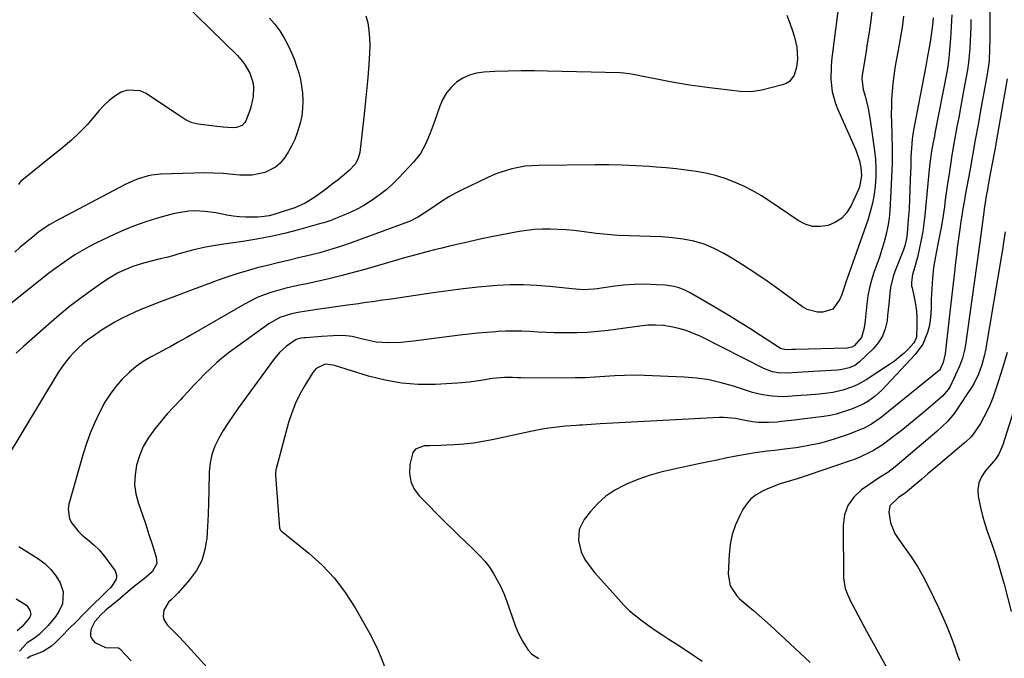
# Model space of a CAD drawing. Units: inches. Extents: x 1890287 to 1895601, y 469591 to 474862.
# Drawn here: x 1891721 to 1892111, y 474128 to 474380 of the extents above; entities that cross this region are included whole.
import ezdxf

# ---------------------------------------------------------------- set-up
doc = ezdxf.new("R2010")
doc.units = ezdxf.units.IN
doc.header["$MEASUREMENT"] = 0
doc.layers.add('7', color=7, linetype='Continuous')
doc.layers.add('8', color=7, linetype='Continuous')

msp = doc.modelspace()

# ---------------------------------------------------------------- linework, layer by layer
at = {"layer": '7', "color": 18}
for points in [[(1892105.16, 474406.8, 2034), (1892104.98, 474377.9, 2034), (1892104.96, 474374.24, 2034), (1892104.95, 474372.41, 2034), (1892104.92, 474368.81, 2034), (1892104.69, 474364.08, 2034), (1892104.46, 474362.2, 2034), (1892103.9, 474358.75, 2034), (1892103.4, 474355.83, 2034), (1892103.14, 474354.37, 2034), (1892101.46, 474344.99, 2034), (1892100.37, 474338.85, 2034), (1892099.26, 474332.71, 2034), (1892098.15, 474326.58, 2034), (1892097.04, 474320.45, 2034), (1892095.29, 474310.88, 2034), (1892094.81, 474308.18, 2034), (1892094.35, 474305.48, 2034), (1892093.91, 474302.77, 2034), (1892093.59, 474300.62, 2034), (1892093.14, 474297.41, 2034), (1892092.52, 474292.84, 2034), (1892092.15, 474290.02, 2034), (1892091.79, 474287.2, 2034), (1892091.45, 474284.37, 2034), (1892091.12, 474281.55, 2034), (1892089.59, 474268.07, 2034), (1892089.19, 474264.55, 2034), (1892088.8, 474261.04, 2034), (1892088.42, 474257.52, 2034), (1892088.04, 474254.01, 2034), (1892087.53, 474249.31, 2034), (1892087.37, 474248.15, 2034), (1892086.56, 474244.74, 2034), (1892085.41, 474241.99, 2034), (1892085.1, 474241.68, 2034), (1892084.94, 474241.54, 2034), (1892062.15, 474223.08, 2034), (1892061.19, 474222.34, 2034), (1892058.21, 474220.28, 2034), (1892055, 474218.59, 2034), (1892053.89, 474218.13, 2034), (1892049.35, 474216.37, 2034), (1892047.4, 474215.65, 2034), (1892043.46, 474214.32, 2034), (1892039.45, 474213.17, 2034), (1892037.43, 474212.66, 2034), (1892033.36, 474211.78, 2034), (1892030.64, 474211.29, 2034), (1892028.36, 474210.92, 2034), (1892023.77, 474210.33, 2034), (1892019.95, 474209.91, 2034), (1892016.84, 474209.55, 2034), (1892012.17, 474208.95, 2034), (1892009.07, 474208.44, 2034), (1892007.53, 474208.16, 2034), (1892003.85, 474207.44, 2034), (1892000.47, 474206.77, 2034), (1891997.1, 474206.09, 2034), (1891993.72, 474205.4, 2034), (1891990.35, 474204.7, 2034), (1891979.46, 474202.39, 2034), (1891974.79, 474201.26, 2034), (1891970.19, 474199.93, 2034), (1891965.67, 474198.32, 2034), (1891961.22, 474196.52, 2034), (1891960.42, 474196.17, 2034), (1891956.61, 474194.14, 2034), (1891953.06, 474191.79, 2034), (1891949.9, 474188.94, 2034), (1891946.99, 474185.76, 2034), (1891944.46, 474182.56, 2034), (1891942.5, 474178.63, 2034), (1891942.25, 474174.24, 2034), (1891943.27, 474169.73, 2034), (1891944.72, 474166.78, 2034), (1891947.63, 474162.73, 2034), (1891948.71, 474161.45, 2034), (1891958.01, 474150.99, 2034), (1891960.2, 474148.69, 2034), (1891962.48, 474146.48, 2034), (1891964.9, 474144.43, 2034), (1891967.41, 474142.47, 2034), (1891970, 474140.62, 2034), (1891972.62, 474138.8, 2034), (1891975.27, 474137.02, 2034), (1891977.93, 474135.27, 2034), (1891981.93, 474132.71, 2034), (1891986.58, 474129.65, 2034), (1891991.2, 474126.55, 2034)], [(1892045.15, 474385.67, 2046), (1892042.4, 474364.1, 2046), (1892042.17, 474361.64, 2046), (1892042.11, 474356.73, 2046), (1892042.65, 474351.83, 2046), (1892043.92, 474347.11, 2046), (1892044.81, 474344.82, 2046), (1892051.79, 474329.12, 2046), (1892052.41, 474327.59, 2046), (1892053.41, 474324.46, 2046), (1892054, 474321.8, 2046), (1892054.27, 474318.5, 2046), (1892053.44, 474314.16, 2046), (1892053.03, 474313.13, 2046), (1892050.15, 474306.75, 2046), (1892048.48, 474304.07, 2046), (1892046.45, 474301.8, 2046), (1892043.91, 474300.14, 2046), (1892041.01, 474298.88, 2046), (1892037.89, 474298.45, 2046), (1892034.85, 474298.54, 2046), (1892031.95, 474299.43, 2046), (1892029.13, 474300.85, 2046), (1892018.09, 474308.44, 2046), (1892014.72, 474310.61, 2046), (1892011.27, 474312.62, 2046), (1892007.7, 474314.41, 2046), (1892003.99, 474316.08, 2046), (1892000.27, 474317.46, 2046), (1891996.5, 474318.65, 2046), (1891992.65, 474319.56, 2046), (1891988.75, 474320.28, 2046), (1891984.8, 474320.82, 2046), (1891980.85, 474321.29, 2046), (1891976.88, 474321.67, 2046), (1891972.91, 474322, 2046), (1891970.2, 474322.19, 2046), (1891964.86, 474322.5, 2046), (1891959.52, 474322.73, 2046), (1891954.18, 474322.83, 2046), (1891948.84, 474322.85, 2046), (1891926.48, 474322.66, 2046), (1891923.8, 474322.54, 2046), (1891921.14, 474322.3, 2046), (1891918.51, 474321.86, 2046), (1891915.89, 474321.3, 2046), (1891913.31, 474320.56, 2046), (1891910.76, 474319.72, 2046), (1891908.27, 474318.73, 2046), (1891905.82, 474317.64, 2046), (1891896.22, 474313.01, 2046), (1891893.56, 474311.64, 2046), (1891890.95, 474310.19, 2046), (1891888.41, 474308.61, 2046), (1891885.93, 474306.95, 2046), (1891883.03, 474304.9, 2046), (1891878.93, 474302.25, 2046), (1891875.67, 474300.62, 2046), (1891874.54, 474300.17, 2046), (1891852.69, 474292.19, 2046), (1891848.45, 474290.71, 2046), (1891846.32, 474290.02, 2046), (1891842.02, 474288.72, 2046), (1891839.86, 474288.11, 2046), (1891835.51, 474287.01, 2046), (1891831.38, 474286.03, 2046), (1891827.31, 474285.06, 2046), (1891823.24, 474284.08, 2046), (1891819.18, 474283.08, 2046), (1891815.12, 474282.08, 2046), (1891811.09, 474281, 2046), (1891807.08, 474279.82, 2046), (1891803.12, 474278.5, 2046), (1891799.19, 474277.09, 2046), (1891797.88, 474276.59, 2046), (1891793.31, 474274.85, 2046), (1891788.74, 474273.13, 2046), (1891784.17, 474271.41, 2046), (1891779.59, 474269.7, 2046), (1891775.34, 474268.12, 2046), (1891772.5, 474267.02, 2046), (1891769.67, 474265.88, 2046), (1891766.87, 474264.68, 2046), (1891764.09, 474263.44, 2046), (1891761.36, 474262.1, 2046), (1891758.68, 474260.67, 2046), (1891756.08, 474259.1, 2046), (1891753.52, 474257.44, 2046), (1891750.13, 474255.11, 2046), (1891748.1, 474253.62, 2046), (1891746.14, 474252.06, 2046), (1891744.27, 474250.39, 2046), (1891742.47, 474248.64, 2046), (1891740.78, 474246.78, 2046), (1891739.18, 474244.85, 2046), (1891737.71, 474242.82, 2046), (1891736.34, 474240.72, 2046), (1891715.31, 474205.91, 2046)], [(1891785.92, 474386.93, 2054), (1891807.33, 474366.1, 2054), (1891809.98, 474362.98, 2054), (1891812.15, 474359.16, 2054), (1891813.31, 474355.56, 2054), (1891813.56, 474353.7, 2054), (1891813.48, 474349.89, 2054), (1891812.72, 474346.17, 2054), (1891812.11, 474344.36, 2054), (1891810.52, 474340.29, 2054), (1891810.14, 474339.6, 2054), (1891809.09, 474338.51, 2054), (1891806.86, 474337.66, 2054), (1891805.25, 474337.57, 2054), (1891801.68, 474337.81, 2054), (1891799.09, 474338.08, 2054), (1891791.73, 474338.94, 2054), (1891789.29, 474339.5, 2054), (1891787.01, 474340.58, 2054), (1891783.78, 474342.63, 2054), (1891782.72, 474343.34, 2054), (1891771.16, 474351.13, 2054), (1891768.73, 474352.22, 2054), (1891763.77, 474352.44, 2054), (1891761.24, 474351.57, 2054), (1891758.8, 474350.04, 2054), (1891756.5, 474348.34, 2054), (1891754.41, 474346.39, 2054), (1891752.46, 474344.27, 2054), (1891750.62, 474342.02, 2054), (1891747.75, 474338.75, 2054), (1891744.76, 474335.61, 2054), (1891741.58, 474332.65, 2054), (1891738.27, 474329.83, 2054), (1891721.91, 474316.75, 2054), (1891721.52, 474316.38, 2054), (1891720.61, 474315.04, 2054)], [(1892024.65, 474382.06, 2048), (1892025.81, 474378.97, 2048), (1892026.89, 474375.84, 2048), (1892027.68, 474373.38, 2048), (1892028.59, 474369.49, 2048), (1892028.87, 474364.83, 2048), (1892028.52, 474361.54, 2048), (1892027.52, 474358.39, 2048), (1892025.69, 474355.91, 2048), (1892024.41, 474355.1, 2048), (1892022.95, 474354.5, 2048), (1892014.76, 474352.47, 2048), (1892010.5, 474351.82, 2048), (1892006.19, 474351.94, 2048), (1892001.86, 474352.46, 2048), (1891997.53, 474352.96, 2048), (1891994.03, 474353.36, 2048), (1891990.12, 474353.85, 2048), (1891986.21, 474354.4, 2048), (1891982.33, 474355.05, 2048), (1891978.45, 474355.75, 2048), (1891964.56, 474358.45, 2048), (1891963.82, 474358.59, 2048), (1891962.36, 474358.85, 2048), (1891960.15, 474359.16, 2048), (1891958.66, 474359.25, 2048), (1891930, 474360, 2048), (1891924.79, 474360.08, 2048), (1891919.58, 474360.08, 2048), (1891914.37, 474359.96, 2048), (1891909.16, 474359.77, 2048), (1891904.77, 474359.55, 2048), (1891901.86, 474359.14, 2048), (1891899.06, 474358.39, 2048), (1891896.46, 474357.13, 2048), (1891893.98, 474355.55, 2048), (1891891.82, 474353.53, 2048), (1891889.94, 474351.32, 2048), (1891888.48, 474348.81, 2048), (1891887.3, 474346.11, 2048), (1891885.12, 474339.61, 2048), (1891884.37, 474337.49, 2048), (1891883.58, 474335.39, 2048), (1891881.84, 474331.26, 2048), (1891879.68, 474327.38, 2048), (1891876.91, 474323.9, 2048), (1891871.1, 474317.71, 2048), (1891868.65, 474315.28, 2048), (1891866.1, 474312.99, 2048), (1891863.39, 474310.88, 2048), (1891860.58, 474308.9, 2048), (1891856.88, 474306.58, 2048), (1891854.67, 474305.34, 2048), (1891852.39, 474304.23, 2048), (1891850.07, 474303.21, 2048), (1891846.11, 474301.62, 2048), (1891844.57, 474301.03, 2048), (1891841.46, 474299.99, 2048), (1891840.67, 474299.76, 2048), (1891831.39, 474297.15, 2048), (1891825.93, 474295.73, 2048), (1891820.45, 474294.47, 2048), (1891814.91, 474293.42, 2048), (1891809.35, 474292.53, 2048), (1891800.91, 474291.35, 2048), (1891797.79, 474290.87, 2048), (1891794.68, 474290.3, 2048), (1891790.06, 474289.24, 2048), (1891786.61, 474288.29, 2048), (1891784.13, 474287.61, 2048), (1891781.64, 474286.93, 2048), (1891779.15, 474286.28, 2048), (1891776.65, 474285.64, 2048), (1891770.08, 474283.98, 2048), (1891765.87, 474282.69, 2048), (1891761.81, 474280.98, 2048), (1891759.84, 474279.98, 2048), (1891756.05, 474277.75, 2048), (1891754.21, 474276.53, 2048), (1891749.19, 474272.98, 2048), (1891744.92, 474269.87, 2048), (1891740.73, 474266.66, 2048), (1891736.64, 474263.33, 2048), (1891732.62, 474259.9, 2048), (1891722.58, 474251.06, 2048), (1891719.67, 474248.37, 2048)], [(1892058.51, 474384.67, 2044), (1892057.87, 474380.04, 2044), (1892057.2, 474375.42, 2044), (1892056.49, 474370.81, 2044), (1892055.75, 474366.2, 2044), (1892054.45, 474358.42, 2044), (1892054.31, 474356.98, 2044), (1892054.9, 474352.71, 2044), (1892055.79, 474349.64, 2044), (1892056.39, 474347.4, 2044), (1892056.92, 474345.14, 2044), (1892057.72, 474340.57, 2044), (1892059.36, 474328.46, 2044), (1892059.71, 474324.99, 2044), (1892059.9, 474321.52, 2044), (1892059.86, 474318.04, 2044), (1892059.66, 474314.55, 2044), (1892059.21, 474311.1, 2044), (1892058.59, 474307.68, 2044), (1892057.72, 474304.31, 2044), (1892056.69, 474300.98, 2044), (1892048.57, 474277.9, 2044), (1892048.21, 474276.85, 2044), (1892047.51, 474274.73, 2044), (1892046.46, 474271.57, 2044), (1892045.58, 474269.52, 2044), (1892042.88, 474265.76, 2044), (1892038.97, 474264.54, 2044), (1892036.8, 474264.57, 2044), (1892032.76, 474265.67, 2044), (1892030.88, 474266.74, 2044), (1892021.58, 474273.54, 2044), (1892016.85, 474276.9, 2044), (1892012.06, 474280.16, 2044), (1892007.18, 474283.29, 2044), (1892002.24, 474286.33, 2044), (1891999.71, 474287.84, 2044), (1891995.9, 474289.81, 2044), (1891991.98, 474291.45, 2044), (1891987.89, 474292.62, 2044), (1891983.68, 474293.46, 2044), (1891979.37, 474293.97, 2044), (1891975.08, 474294.36, 2044), (1891970.78, 474294.58, 2044), (1891966.46, 474294.68, 2044), (1891962.15, 474294.77, 2044), (1891957.84, 474294.97, 2044), (1891953.55, 474295.32, 2044), (1891949.26, 474295.78, 2044), (1891943.49, 474296.5, 2044), (1891940.39, 474296.84, 2044), (1891937.29, 474297.12, 2044), (1891934.18, 474297.32, 2044), (1891931.06, 474297.46, 2044), (1891927.95, 474297.45, 2044), (1891924.85, 474297.31, 2044), (1891921.77, 474296.96, 2044), (1891918.7, 474296.48, 2044), (1891911.17, 474295.04, 2044), (1891907.82, 474294.38, 2044), (1891904.47, 474293.7, 2044), (1891901.14, 474292.98, 2044), (1891897.11, 474292.08, 2044), (1891894.13, 474291.39, 2044), (1891891.16, 474290.69, 2044), (1891888.18, 474289.97, 2044), (1891885.21, 474289.24, 2044), (1891882.25, 474288.49, 2044), (1891879.29, 474287.71, 2044), (1891876.35, 474286.9, 2044), (1891873.4, 474286.07, 2044), (1891858.6, 474281.79, 2044), (1891855.12, 474280.81, 2044), (1891851.64, 474279.86, 2044), (1891848.14, 474278.96, 2044), (1891843.38, 474277.79, 2044), (1891840.49, 474277.11, 2044), (1891837.59, 474276.46, 2044), (1891834.69, 474275.84, 2044), (1891831.78, 474275.25, 2044), (1891828.78, 474274.62, 2044), (1891825.99, 474273.96, 2044), (1891823.23, 474273.2, 2044), (1891820.48, 474272.38, 2044), (1891817.78, 474271.43, 2044), (1891815.13, 474270.36, 2044), (1891812.56, 474269.12, 2044), (1891810.03, 474267.77, 2044), (1891788.54, 474255.36, 2044), (1891786.97, 474254.46, 2044), (1891783.82, 474252.68, 2044), (1891780.65, 474250.93, 2044), (1891779.06, 474250.06, 2044), (1891775.87, 474248.36, 2044), (1891772.92, 474246.81, 2044), (1891769.95, 474245.05, 2044), (1891767.12, 474243.1, 2044), (1891764.5, 474240.88, 2044), (1891761.57, 474238, 2044), (1891759.12, 474235.12, 2044), (1891756.84, 474232.11, 2044), (1891754.82, 474228.92, 2044), (1891752.52, 474224.66, 2044), (1891750.69, 474220.73, 2044), (1891749.02, 474216.74, 2044), (1891747.56, 474212.67, 2044), (1891746.25, 474208.54, 2044), (1891740.54, 474188.62, 2044), (1891740.25, 474186.64, 2044), (1891740.85, 474182.88, 2044), (1891741.73, 474181.09, 2044), (1891744.32, 474177.83, 2044), (1891745.81, 474176.38, 2044), (1891748.45, 474174.2, 2044), (1891750.55, 474172.42, 2044), (1891752.53, 474170.52, 2044), (1891754.32, 474168.45, 2044), (1891756, 474166.26, 2044), (1891758.81, 474162.26, 2044), (1891759.44, 474160.55, 2044), (1891759.4, 474159.65, 2044), (1891759.18, 474158.74, 2044), (1891757.13, 474155.7, 2044), (1891755.87, 474154.52, 2044), (1891755.25, 474153.92, 2044), (1891754.64, 474153.32, 2044), (1891749.16, 474147.89, 2044), (1891746.33, 474145.08, 2044), (1891743.52, 474142.26, 2044), (1891740.73, 474139.43, 2044), (1891737.95, 474136.58, 2044), (1891735.17, 474133.72, 2044), (1891733.71, 474132.42, 2044), (1891730.43, 474130.38, 2044), (1891728.62, 474129.63, 2044), (1891725.45, 474128.54, 2044), (1891724, 474127.54, 2044)], [(1892070.8, 474381.64, 2042), (1892070.28, 474377.17, 2042), (1892069.59, 474372.72, 2042), (1892068.79, 474368.29, 2042), (1892067.98, 474364.21, 2042), (1892067.43, 474361.19, 2042), (1892066.97, 474358.16, 2042), (1892066.61, 474355.12, 2042), (1892066.34, 474352.06, 2042), (1892066.16, 474349, 2042), (1892066.05, 474345.93, 2042), (1892066.03, 474342.86, 2042), (1892066.07, 474339.79, 2042), (1892066.22, 474334.75, 2042), (1892066.31, 474329.16, 2042), (1892066.3, 474323.57, 2042), (1892066.14, 474317.99, 2042), (1892065.89, 474312.4, 2042), (1892065.45, 474304.82, 2042), (1892065.15, 474301.68, 2042), (1892064.71, 474298.57, 2042), (1892064.04, 474295.49, 2042), (1892063.23, 474292.44, 2042), (1892062.28, 474289.42, 2042), (1892061.3, 474286.41, 2042), (1892060.27, 474283.42, 2042), (1892059.16, 474280.32, 2042), (1892058.16, 474277.27, 2042), (1892057.33, 474274.17, 2042), (1892056.73, 474271.03, 2042), (1892056.28, 474267.84, 2042), (1892055.62, 474261.26, 2042), (1892055.5, 474260.11, 2042), (1892055.18, 474257.84, 2042), (1892054.25, 474254.61, 2042), (1892051.3, 474251.32, 2042), (1892050.37, 474250.7, 2042), (1892048.52, 474250.31, 2042), (1892028.07, 474249.87, 2042), (1892026.69, 474249.83, 2042), (1892024.71, 474249.74, 2042), (1892022.47, 474250.09, 2042), (1892022.13, 474250.25, 2042), (1892021.8, 474250.44, 2042), (1892014.22, 474255.41, 2042), (1892010.08, 474258.07, 2042), (1892005.92, 474260.69, 2042), (1892001.72, 474263.24, 2042), (1891997.49, 474265.75, 2042), (1891986.36, 474272.22, 2042), (1891984.03, 474273.37, 2042), (1891981.64, 474274.29, 2042), (1891979.14, 474274.86, 2042), (1891976.57, 474275.22, 2042), (1891973.08, 474275.45, 2042), (1891968.72, 474275.61, 2042), (1891964.37, 474275.57, 2042), (1891960.02, 474275.24, 2042), (1891955.69, 474274.73, 2042), (1891949.64, 474273.81, 2042), (1891948.24, 474273.64, 2042), (1891944.02, 474273.49, 2042), (1891939.79, 474273.76, 2042), (1891938.39, 474273.91, 2042), (1891930.81, 474274.75, 2042), (1891925.61, 474275.18, 2042), (1891920.41, 474275.41, 2042), (1891915.2, 474275.35, 2042), (1891909.99, 474275.08, 2042), (1891908.5, 474274.96, 2042), (1891902.55, 474274.43, 2042), (1891896.61, 474273.82, 2042), (1891890.69, 474273.08, 2042), (1891884.77, 474272.27, 2042), (1891868.04, 474269.79, 2042), (1891863.74, 474269.16, 2042), (1891861.59, 474268.84, 2042), (1891857.29, 474268.22, 2042), (1891855.13, 474267.91, 2042), (1891850.83, 474267.31, 2042), (1891838.81, 474265.66, 2042), (1891835.42, 474265.17, 2042), (1891831.94, 474264.64, 2042), (1891828.7, 474263.98, 2042), (1891823.98, 474262.44, 2042), (1891819.69, 474260.02, 2042), (1891804.14, 474248.72, 2042), (1891801.58, 474246.75, 2042), (1891799.09, 474244.69, 2042), (1891796.71, 474242.5, 2042), (1891794.42, 474240.22, 2042), (1891792.18, 474237.88, 2042), (1891789.94, 474235.53, 2042), (1891787.71, 474233.18, 2042), (1891785.48, 474230.83, 2042), (1891784.67, 474229.97, 2042), (1891782.07, 474227.16, 2042), (1891779.51, 474224.31, 2042), (1891777.03, 474221.4, 2042), (1891774.58, 474218.45, 2042), (1891771.91, 474214.74, 2042), (1891769.97, 474211.39, 2042), (1891768.49, 474207.81, 2042), (1891767.31, 474204.08, 2042), (1891766.73, 474200.25, 2042), (1891766.59, 474196.44, 2042), (1891767.11, 474192.67, 2042), (1891768.08, 474188.92, 2042), (1891769.66, 474184.4, 2042), (1891770.97, 474180.55, 2042), (1891772.24, 474176.69, 2042), (1891773.49, 474172.83, 2042), (1891775.13, 474167.66, 2042), (1891775.3, 474165.19, 2042), (1891773.47, 474161.89, 2042), (1891770.54, 474159.16, 2042), (1891767.08, 474156.57, 2042), (1891763.98, 474154.01, 2042), (1891760.92, 474151.4, 2042), (1891759.88, 474150.55, 2042), (1891756.15, 474147.52, 2042), (1891755.18, 474146.71, 2042), (1891753.3, 474145.01, 2042), (1891750.82, 474142.2, 2042), (1891749.37, 474139.33, 2042), (1891749.09, 474137.91, 2042), (1891749.14, 474136.56, 2042), (1891749.69, 474135.33, 2042), (1891750.89, 474133.88, 2042), (1891755.09, 474131.89, 2042), (1891759.87, 474131.8, 2042), (1891760.23, 474131.73, 2042), (1891760.54, 474131.56, 2042), (1891760.63, 474131.48, 2042), (1891765.21, 474126.67, 2042)], [(1892089.96, 474382.26, 2038), (1892089.76, 474377.55, 2038), (1892089.46, 474372.85, 2038), (1892088.97, 474366.65, 2038), (1892088.81, 474365.05, 2038), (1892088.38, 474361.86, 2038), (1892088.1, 474360.27, 2038), (1892083.31, 474335.42, 2038), (1892083.08, 474334.23, 2038), (1892082.61, 474331.85, 2038), (1892081.93, 474328.29, 2038), (1892081.3, 474323.48, 2038), (1892081.06, 474321.06, 2038), (1892079.32, 474302.91, 2038), (1892078.94, 474299.68, 2038), (1892078.48, 474296.46, 2038), (1892077.89, 474293.26, 2038), (1892077.21, 474290.07, 2038), (1892076.33, 474286.26, 2038), (1892076.01, 474285, 2038), (1892075.3, 474282.49, 2038), (1892074.35, 474279.49, 2038), (1892073.96, 474276.46, 2038), (1892074.08, 474274.94, 2038), (1892074.22, 474274.19, 2038), (1892075.07, 474270.33, 2038), (1892075.57, 474267.64, 2038), (1892075.94, 474264.94, 2038), (1892076.12, 474262.21, 2038), (1892076.17, 474259.48, 2038), (1892076, 474254.67, 2038), (1892075.4, 474253.15, 2038), (1892074.91, 474252.47, 2038), (1892072.78, 474250.13, 2038), (1892071.06, 474248.39, 2038), (1892067.35, 474245.24, 2038), (1892065.35, 474243.84, 2038), (1892056.07, 474237.83, 2038), (1892052.53, 474235.84, 2038), (1892050.68, 474235.02, 2038), (1892046.83, 474233.68, 2038), (1892042.87, 474232.8, 2038), (1892040.86, 474232.53, 2038), (1892037.6, 474232.2, 2038), (1892032.71, 474231.78, 2038), (1892030.26, 474231.59, 2038), (1892025.05, 474231.22, 2038), (1892023.02, 474231.14, 2038), (1892018.99, 474231.3, 2038), (1892014.99, 474231.89, 2038), (1892011.05, 474232.84, 2038), (1892009.11, 474233.43, 2038), (1892003.51, 474235.29, 2038), (1891998.75, 474236.66, 2038), (1891993.94, 474237.76, 2038), (1891989.05, 474238.44, 2038), (1891984.11, 474238.86, 2038), (1891968.29, 474239.52, 2038), (1891964.38, 474239.6, 2038), (1891960.47, 474239.59, 2038), (1891956.56, 474239.42, 2038), (1891952.65, 474239.15, 2038), (1891948.74, 474238.87, 2038), (1891944.83, 474238.65, 2038), (1891940.92, 474238.55, 2038), (1891937, 474238.52, 2038), (1891919.35, 474238.63, 2038), (1891918.27, 474238.64, 2038), (1891916.12, 474238.68, 2038), (1891912.89, 474238.72, 2038), (1891908.19, 474238.38, 2038), (1891905.87, 474238.01, 2038), (1891903.6, 474237.58, 2038), (1891898.99, 474236.86, 2038), (1891894.35, 474236.46, 2038), (1891885.54, 474235.99, 2038), (1891878.84, 474235.99, 2038), (1891872.21, 474236.46, 2038), (1891865.66, 474237.63, 2038), (1891859.17, 474239.27, 2038), (1891845.73, 474243.43, 2038), (1891845.12, 474243.61, 2038), (1891842.03, 474244.03, 2038), (1891838.43, 474242.27, 2038), (1891837.13, 474240.73, 2038), (1891833.94, 474235.63, 2038), (1891831.95, 474232.13, 2038), (1891830.19, 474228.53, 2038), (1891828.75, 474224.79, 2038), (1891827.53, 474220.96, 2038), (1891822.57, 474202.61, 2038), (1891822.49, 474202.28, 2038), (1891822.34, 474200.6, 2038), (1891822.37, 474199.93, 2038), (1891823.93, 474179.26, 2038), (1891823.99, 474178.92, 2038), (1891824.28, 474178.29, 2038), (1891824.52, 474178.05, 2038), (1891835.48, 474169.23, 2038), (1891840.78, 474164.44, 2038), (1891845.66, 474159.31, 2038), (1891849.94, 474153.65, 2038), (1891853.8, 474147.65, 2038), (1891859.33, 474137.87, 2038), (1891861.07, 474134.59, 2038), (1891862.7, 474131.26, 2038), (1891864.15, 474127.86, 2038), (1891865.48, 474124.4, 2038)], [(1891819.91, 474380.94, 2052), (1891822.03, 474378.5, 2052), (1891823.99, 474375.94, 2052), (1891825.68, 474373.21, 2052), (1891827.21, 474370.36, 2052), (1891828.79, 474366.89, 2052), (1891829.8, 474364.4, 2052), (1891830.7, 474361.86, 2052), (1891831.52, 474359.28, 2052), (1891832.17, 474356.67, 2052), (1891832.67, 474354.04, 2052), (1891832.97, 474351.37, 2052), (1891833.13, 474348.12, 2052), (1891833.03, 474345.16, 2052), (1891832.72, 474342.24, 2052), (1891832.11, 474339.36, 2052), (1891830.95, 474335.51, 2052), (1891829.95, 474332.96, 2052), (1891828.82, 474330.48, 2052), (1891827.49, 474328.1, 2052), (1891826.02, 474325.79, 2052), (1891824.17, 474323.56, 2052), (1891822.38, 474321.96, 2052), (1891818.04, 474319.79, 2052), (1891813.15, 474318.82, 2052), (1891810.66, 474318.73, 2052), (1891808.16, 474318.83, 2052), (1891805.5, 474319.11, 2052), (1891801.65, 474319.42, 2052), (1891797.79, 474319.63, 2052), (1891793.93, 474319.69, 2052), (1891790.07, 474319.64, 2052), (1891776.88, 474319.2, 2052), (1891773.28, 474318.83, 2052), (1891771.51, 474318.46, 2052), (1891768.04, 474317.4, 2052), (1891766.34, 474316.75, 2052), (1891763.06, 474315.2, 2052), (1891734.85, 474300.28, 2052), (1891732.99, 474299.24, 2052), (1891731.18, 474298.11, 2052), (1891728.59, 474296.23, 2052), (1891725.26, 474293.53, 2052), (1891723.2, 474291.83, 2052), (1891721.15, 474290.12, 2052), (1891719.11, 474288.38, 2052)], [(1892097.47, 474380.32, 2036), (1892097.46, 474377.47, 2036), (1892097.4, 474374.63, 2036), (1892097.27, 474371.79, 2036), (1892097.09, 474368.96, 2036), (1892096.84, 474366.13, 2036), (1892096.52, 474363.31, 2036), (1892096.12, 474360.49, 2036), (1892095.66, 474357.69, 2036), (1892094.79, 474352.84, 2036), (1892094.11, 474349.12, 2036), (1892093.42, 474345.39, 2036), (1892092.72, 474341.67, 2036), (1892092.01, 474337.94, 2036), (1892091.31, 474334.21, 2036), (1892090.65, 474330.49, 2036), (1892090.03, 474326.76, 2036), (1892089.44, 474323.02, 2036), (1892088.87, 474319.28, 2036), (1892088.32, 474315.54, 2036), (1892087.78, 474311.79, 2036), (1892087.26, 474308.04, 2036), (1892087.01, 474306.27, 2036), (1892086.51, 474302.89, 2036), (1892085.98, 474299.51, 2036), (1892085.38, 474296.15, 2036), (1892084.76, 474292.79, 2036), (1892083.82, 474288.01, 2036), (1892083.26, 474285.11, 2036), (1892082.76, 474282.21, 2036), (1892082.31, 474278, 2036), (1892082, 474273.79, 2036), (1892081.91, 474271.67, 2036), (1892081.86, 474269.56, 2036), (1892081.83, 474266.5, 2036), (1892081.7, 474263.97, 2036), (1892081.43, 474261.45, 2036), (1892080.97, 474258.97, 2036), (1892080.37, 474256.5, 2036), (1892078.45, 474251.9, 2036), (1892075.5, 474247.88, 2036), (1892062.31, 474233.78, 2036), (1892059.68, 474231.33, 2036), (1892056.75, 474229.24, 2036), (1892055.19, 474228.35, 2036), (1892051.92, 474226.85, 2036), (1892050.23, 474226.24, 2036), (1892044.23, 474224.3, 2036), (1892041.78, 474223.66, 2036), (1892039.27, 474223.27, 2036), (1892035, 474222.75, 2036), (1892030.73, 474222.25, 2036), (1892028.6, 474222, 2036), (1892026.47, 474221.75, 2036), (1892022.62, 474221.3, 2036), (1892020.9, 474221.13, 2036), (1892017.45, 474220.93, 2036), (1892013.49, 474220.92, 2036), (1892011.08, 474221.15, 2036), (1892007.5, 474221.82, 2036), (1892004.37, 474222.47, 2036), (1891999.65, 474222.96, 2036), (1891998.06, 474222.94, 2036), (1891950.82, 474220.35, 2036), (1891947.3, 474220.15, 2036), (1891943.78, 474219.93, 2036), (1891942.61, 474219.84, 2036), (1891941.43, 474219.76, 2036), (1891937.11, 474219.43, 2036), (1891933.79, 474219.11, 2036), (1891930.47, 474218.69, 2036), (1891927.18, 474218.15, 2036), (1891923.9, 474217.51, 2036), (1891908.02, 474214.09, 2036), (1891904.32, 474213.39, 2036), (1891900.62, 474212.81, 2036), (1891896.88, 474212.42, 2036), (1891893.14, 474212.15, 2036), (1891890.03, 474212, 2036), (1891887.82, 474211.9, 2036), (1891883.41, 474211.75, 2036), (1891881.2, 474211.7, 2036), (1891877.79, 474210.41, 2036), (1891876.73, 474209.02, 2036), (1891875.43, 474204.3, 2036), (1891875.32, 474200.82, 2036), (1891875.83, 474197.54, 2036), (1891877.26, 474194.54, 2036), (1891879.32, 474191.73, 2036), (1891889.62, 474181.39, 2036), (1891892.22, 474178.81, 2036), (1891894.84, 474176.26, 2036), (1891897.49, 474173.74, 2036), (1891900.16, 474171.24, 2036), (1891903.25, 474168.22, 2036), (1891905.21, 474166.02, 2036), (1891906.99, 474163.65, 2036), (1891908.64, 474161.18, 2036), (1891910.11, 474158.59, 2036), (1891911.47, 474155.95, 2036), (1891912.65, 474153.22, 2036), (1891913.73, 474150.45, 2036), (1891917.19, 474140.58, 2036), (1891917.92, 474138.7, 2036), (1891919.65, 474135.07, 2036), (1891922.25, 474130.89, 2036), (1891923.78, 474129.34, 2036), (1891926.58, 474127.53, 2036)], [(1892111.83, 474356.91, 2032), (1892110.18, 474347.17, 2032), (1892109.13, 474341.07, 2032), (1892108.06, 474334.97, 2032), (1892106.96, 474328.87, 2032), (1892105.84, 474322.78, 2032), (1892104.54, 474315.75, 2032), (1892104.07, 474313.17, 2032), (1892103.63, 474310.59, 2032), (1892103.21, 474308, 2032), (1892102.82, 474305.41, 2032), (1892102.64, 474304.15, 2032), (1892102.09, 474300.22, 2032), (1892101.83, 474298.25, 2032), (1892101.34, 474294.31, 2032), (1892101.08, 474292.34, 2032), (1892100.54, 474288.41, 2032), (1892095.32, 474251.7, 2032), (1892094.94, 474249.53, 2032), (1892094.14, 474246.34, 2032), (1892092.97, 474243.27, 2032), (1892089.14, 474234.97, 2032), (1892088.59, 474233.94, 2032), (1892086.31, 474231.31, 2032), (1892078.79, 474224.91, 2032), (1892075.85, 474222.46, 2032), (1892072.89, 474220.04, 2032), (1892069.89, 474217.67, 2032), (1892066.87, 474215.34, 2032), (1892063.99, 474213.15, 2032), (1892062.35, 474211.98, 2032), (1892058.95, 474209.85, 2032), (1892057.18, 474208.89, 2032), (1892053.53, 474207.2, 2032), (1892051.66, 474206.46, 2032), (1892049.77, 474205.77, 2032), (1892033.13, 474200.13, 2032), (1892028.72, 474198.69, 2032), (1892024.27, 474197.35, 2032), (1892022.06, 474196.65, 2032), (1892017.73, 474195.01, 2032), (1892015.62, 474194.06, 2032), (1892012.55, 474192.3, 2032), (1892010.49, 474190.67, 2032), (1892008.78, 474188.68, 2032), (1892007.29, 474186.45, 2032), (1892006.04, 474184.09, 2032), (1892004.39, 474180.41, 2032), (1892003.08, 474176.63, 2032), (1892002.29, 474172.72, 2032), (1892001.84, 474168.71, 2032), (1892001.48, 474160.88, 2032), (1892002.32, 474156.3, 2032), (1892004.91, 474152.3, 2032), (1892006.01, 474151.15, 2032), (1892009.28, 474148.38, 2032), (1892011.55, 474146.49, 2032), (1892013.79, 474144.57, 2032), (1892016, 474142.6, 2032), (1892018.18, 474140.61, 2032), (1892033.88, 474126.01, 2032)], [(1892111.85, 474248.68, 2028), (1892110.14, 474242.8, 2028), (1892108.28, 474236.97, 2028), (1892106.16, 474230.74, 2028), (1892105.15, 474228.09, 2028), (1892104.02, 474225.5, 2028), (1892102.7, 474223, 2028), (1892101.26, 474220.56, 2028), (1892098.58, 474216.44, 2028), (1892097.61, 474215.25, 2028), (1892095.35, 474213.12, 2028), (1892094.77, 474212.62, 2028), (1892085.27, 474204.6, 2028), (1892082.88, 474202.59, 2028), (1892080.49, 474200.57, 2028), (1892078.1, 474198.56, 2028), (1892075.71, 474196.55, 2028), (1892071.54, 474193.04, 2028), (1892068.9, 474191.26, 2028), (1892065.44, 474188, 2028), (1892065.05, 474185.4, 2028), (1892065.74, 474181.3, 2028), (1892067.45, 474177.01, 2028), (1892068.69, 474175.02, 2028), (1892071.28, 474171.5, 2028), (1892073.88, 474167.76, 2028), (1892076.34, 474163.93, 2028), (1892078.59, 474159.97, 2028), (1892080.69, 474155.92, 2028), (1892084.67, 474147.73, 2028), (1892086.45, 474143.89, 2028), (1892088.13, 474140.01, 2028), (1892089.68, 474136.07, 2028), (1892091.12, 474132.1, 2028), (1892092.02, 474129.48, 2028), (1892093.02, 474126.81, 2028)], [(1892119.86, 474242.91, 2026), (1892110.14, 474212.05, 2026), (1892108.57, 474208.39, 2026), (1892107.04, 474206.1, 2026), (1892106.5, 474205.53, 2026), (1892103.13, 474201.64, 2026), (1892101.66, 474199.39, 2026), (1892100.65, 474197.02, 2026), (1892100.3, 474194.46, 2026), (1892100.39, 474191.78, 2026), (1892101.27, 474187.34, 2026), (1892102.05, 474184.05, 2026), (1892103.01, 474180.8, 2026), (1892104.08, 474177.58, 2026), (1892105, 474175.05, 2026), (1892106.55, 474170.57, 2026), (1892108.02, 474166.06, 2026), (1892109.37, 474161.52, 2026), (1892110.64, 474156.95, 2026), (1892113.47, 474146.19, 2026)], [(1891720.73, 474171.88, 2046), (1891728.54, 474166.98, 2046), (1891731.15, 474165.02, 2046), (1891733.48, 474162.82, 2046), (1891735.4, 474160.26, 2046), (1891737.06, 474157.45, 2046), (1891738.3, 474153.93, 2046), (1891738.03, 474149.17, 2046), (1891736.74, 474146.38, 2046), (1891735.36, 474144.36, 2046), (1891732.3, 474140.59, 2046), (1891728.79, 474137.08, 2046), (1891726.99, 474135.58, 2046), (1891724, 474133.73, 2046), (1891720.96, 474130.51, 2046)], [(1891719.76, 474151.22, 2048), (1891723.81, 474148.73, 2048), (1891725.14, 474146.69, 2048), (1891725.44, 474145.15, 2048), (1891724.96, 474143.65, 2048), (1891722.06, 474140.28, 2048), (1891720.03, 474138.51, 2048)]]:
    msp.add_polyline3d(points, dxfattribs=at)
at = {"layer": '8', "color": 18}
for points in [[(1891858.11, 474381.88, 2050), (1891858.87, 474379.01, 2050), (1891859.29, 474376.03, 2050), (1891859.57, 474373.05, 2050), (1891859.62, 474370.06, 2050), (1891859.52, 474367.05, 2050), (1891859.21, 474362.61, 2050), (1891858.8, 474357.38, 2050), (1891858.34, 474352.15, 2050), (1891857.82, 474346.93, 2050), (1891857.26, 474341.72, 2050), (1891855.66, 474327.81, 2050), (1891855.09, 474325.47, 2050), (1891853.95, 474323.34, 2050), (1891851.51, 474320.6, 2050), (1891850.58, 474319.79, 2050), (1891847.06, 474317, 2050), (1891845.24, 474315.57, 2050), (1891841.55, 474312.75, 2050), (1891837.88, 474310.03, 2050), (1891834.1, 474307.7, 2050), (1891830.04, 474305.9, 2050), (1891828.64, 474305.42, 2050), (1891821.26, 474303.16, 2050), (1891819.78, 474302.77, 2050), (1891816.75, 474302.29, 2050), (1891815.22, 474302.19, 2050), (1891810.65, 474302.16, 2050), (1891808.11, 474302.29, 2050), (1891805.59, 474302.59, 2050), (1891803.07, 474302.99, 2050), (1891798.7, 474303.84, 2050), (1891794.48, 474304.44, 2050), (1891790.21, 474304.63, 2050), (1891788.08, 474304.53, 2050), (1891783.88, 474303.95, 2050), (1891781.81, 474303.46, 2050), (1891775.98, 474301.85, 2050), (1891771.05, 474300.33, 2050), (1891766.19, 474298.64, 2050), (1891761.44, 474296.69, 2050), (1891756.74, 474294.55, 2050), (1891751.26, 474291.87, 2050), (1891748.43, 474290.41, 2050), (1891745.64, 474288.87, 2050), (1891742.93, 474287.21, 2050), (1891740.26, 474285.47, 2050), (1891737.64, 474283.64, 2050), (1891735.06, 474281.78, 2050), (1891732.52, 474279.85, 2050), (1891730, 474277.89, 2050), (1891714.09, 474265.18, 2050)], [(1892082.61, 474380.99, 2040), (1892082.33, 474378.13, 2040), (1892081.96, 474375.28, 2040), (1892081.53, 474372.44, 2040), (1892081.11, 474369.99, 2040), (1892080.4, 474365.93, 2040), (1892079.68, 474361.87, 2040), (1892078.93, 474357.82, 2040), (1892078.17, 474353.77, 2040), (1892074.86, 474336.59, 2040), (1892074.56, 474334.83, 2040), (1892074.31, 474333.06, 2040), (1892073.98, 474329.51, 2040), (1892073.81, 474325.93, 2040), (1892073.74, 474324.15, 2040), (1892073.69, 474322.36, 2040), (1892073.55, 474316.91, 2040), (1892073.42, 474313.04, 2040), (1892073.25, 474309.17, 2040), (1892073.03, 474305.3, 2040), (1892072.76, 474301.43, 2040), (1892072.33, 474295.71, 2040), (1892072.08, 474293.72, 2040), (1892071.36, 474290.8, 2040), (1892070.72, 474288.89, 2040), (1892070.36, 474287.95, 2040), (1892067.46, 474280.72, 2040), (1892066.73, 474278.64, 2040), (1892065.72, 474274.35, 2040), (1892065.44, 474272.16, 2040), (1892065.04, 474267.73, 2040), (1892064.57, 474263.3, 2040), (1892064.33, 474261.16, 2040), (1892063.63, 474258.04, 2040), (1892062.54, 474255.12, 2040), (1892060.86, 474252.49, 2040), (1892058.79, 474250.05, 2040), (1892053.42, 474244.95, 2040), (1892051.55, 474243.51, 2040), (1892049.41, 474242.52, 2040), (1892045.92, 474241.72, 2040), (1892044.73, 474241.61, 2040), (1892035.21, 474241.06, 2040), (1892033.08, 474240.93, 2040), (1892028.84, 474240.69, 2040), (1892024.85, 474240.46, 2040), (1892021.3, 474240.59, 2040), (1892018.97, 474241.04, 2040), (1892015.64, 474242.29, 2040), (1891990.61, 474254.9, 2040), (1891987.78, 474256.18, 2040), (1891984.9, 474257.29, 2040), (1891981.92, 474258.14, 2040), (1891978.9, 474258.83, 2040), (1891975.82, 474259.25, 2040), (1891972.74, 474259.46, 2040), (1891969.66, 474259.39, 2040), (1891966.57, 474259.11, 2040), (1891954, 474257.4, 2040), (1891949.92, 474256.93, 2040), (1891945.84, 474256.59, 2040), (1891941.75, 474256.42, 2040), (1891937.65, 474256.38, 2040), (1891935.85, 474256.4, 2040), (1891932.65, 474256.46, 2040), (1891929.44, 474256.56, 2040), (1891926.24, 474256.72, 2040), (1891923.04, 474256.91, 2040), (1891919.85, 474257.06, 2040), (1891916.65, 474257.12, 2040), (1891913.45, 474257.06, 2040), (1891910.26, 474256.9, 2040), (1891909.5, 474256.85, 2040), (1891905.93, 474256.57, 2040), (1891902.36, 474256.25, 2040), (1891898.8, 474255.87, 2040), (1891895.24, 474255.44, 2040), (1891876.99, 474253.09, 2040), (1891872.06, 474252.61, 2040), (1891867.11, 474252.45, 2040), (1891862.2, 474252.77, 2040), (1891857.4, 474253.74, 2040), (1891852.63, 474254.99, 2040), (1891849.01, 474255.36, 2040), (1891845.15, 474255.19, 2040), (1891840.57, 474254.91, 2040), (1891834.29, 474254.47, 2040), (1891833.8, 474254.44, 2040), (1891832.34, 474254.27, 2040), (1891830.47, 474253.82, 2040), (1891826.68, 474251.13, 2040), (1891823.96, 474248.59, 2040), (1891822.74, 474247.19, 2040), (1891821.58, 474245.73, 2040), (1891807.57, 474226.61, 2040), (1891805.52, 474223.71, 2040), (1891803.54, 474220.77, 2040), (1891801.67, 474217.77, 2040), (1891799.85, 474214.72, 2040), (1891798.35, 474211.57, 2040), (1891797.17, 474208.33, 2040), (1891796.49, 474204.95, 2040), (1891796.14, 474201.47, 2040), (1891795.94, 474193.95, 2040), (1891795.8, 474189.25, 2040), (1891795.62, 474184.54, 2040), (1891795.4, 474179.84, 2040), (1891795.14, 474175.14, 2040), (1891794.41, 474170.63, 2040), (1891793.12, 474166.35, 2040), (1891791.01, 474162.42, 2040), (1891788.34, 474158.71, 2040), (1891783.82, 474153.61, 2040), (1891781.04, 474150.73, 2040), (1891780.04, 474149.8, 2040), (1891778.07, 474146.66, 2040), (1891777.84, 474144.17, 2040), (1891778.08, 474142.99, 2040), (1891779.39, 474140.94, 2040), (1891782.63, 474137.7, 2040), (1891784.31, 474135.98, 2040), (1891787.58, 474132.46, 2040), (1891802.88, 474115.6, 2040)], [(1892111.08, 474296.41, 2030), (1892110.48, 474292.12, 2030), (1892110.04, 474289.27, 2030), (1892109.8, 474287.85, 2030), (1892103.25, 474249.6, 2030), (1892102.87, 474247.65, 2030), (1892101.87, 474243.81, 2030), (1892100.54, 474240.06, 2030), (1892098.78, 474236.52, 2030), (1892097.75, 474234.82, 2030), (1892095.83, 474231.88, 2030), (1892094.09, 474229.22, 2030), (1892092.54, 474226.84, 2030), (1892090.9, 474224.47, 2030), (1892088.44, 474221.53, 2030), (1892086.19, 474219.36, 2030), (1892084.16, 474217.54, 2030), (1892083.14, 474216.64, 2030), (1892067.6, 474203.34, 2030), (1892064.7, 474201.2, 2030), (1892060.6, 474198.68, 2030), (1892059.6, 474198, 2030), (1892054.23, 474194.28, 2030), (1892051.19, 474191.4, 2030), (1892048.85, 474188.16, 2030), (1892047.54, 474184.37, 2030), (1892046.93, 474180.23, 2030), (1892047.05, 474159.46, 2030), (1892047.73, 474155.28, 2030), (1892048.82, 474152.63, 2030), (1892050.07, 474150.03, 2030), (1892050.73, 474148.75, 2030), (1892056.2, 474138.4, 2030), (1892058.78, 474133.61, 2030), (1892061.42, 474128.85, 2030), (1892064.12, 474124.13, 2030)]]:
    msp.add_polyline3d(points, dxfattribs=at)

doc.saveas('drawing.dxf')
